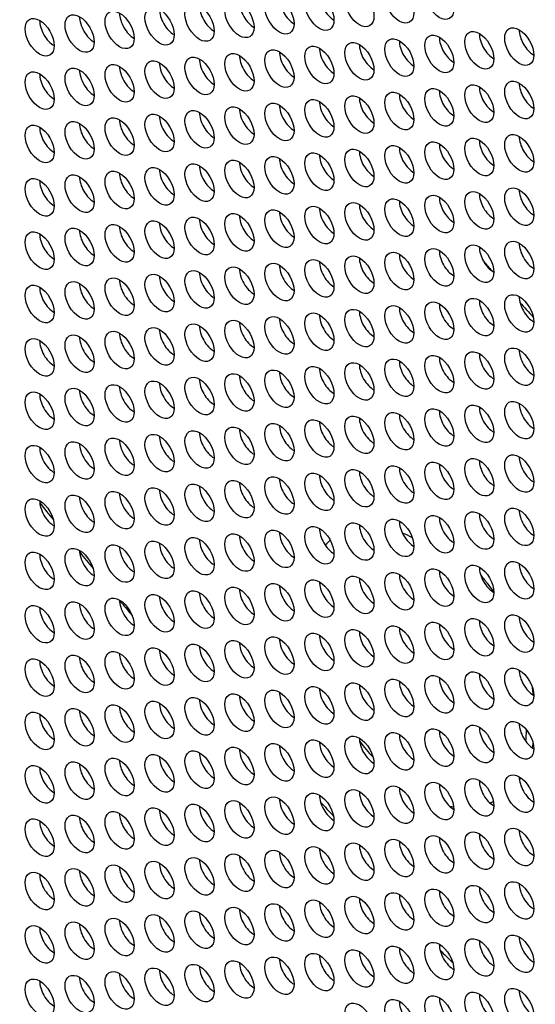
# Model space of a CAD drawing. Units: millimetres. Extents: x 29 to 408, y -283 to 227.
# Drawn here: x 110 to 125, y -226 to -198 of the extents above; entities that cross this region are included whole.
import ezdxf

# ---------------------------------------------------------------- set-up
doc = ezdxf.new("R2010")
doc.units = ezdxf.units.MM
doc.layers.add('Visible (ISO)', color=7, linetype='Continuous', lineweight=25)

msp = doc.modelspace()

# ---------------------------------------------------------------- linework, layer by layer
at = {"layer": 'Visible (ISO)'}
for centre, major_axis, start_param, end_param in [((148.163, -161.146), (-58.485, 101.56), 3.141593, 6.283185), ((145.971, -162.408), (57.986, -100.694), 5.068791, 10.629438), ((119.422, -197.359), (0.299, -0.52), 3.925065, 5.499713), ((115.931, -197.679), (0.299, -0.52), 3.925065, 5.499713), ((117.094, -197.572), (0.299, -0.52), 3.925065, 5.499713), ((118.258, -197.465), (0.299, -0.52), 3.925065, 5.499713), ((112.44, -197.999), (0.299, -0.52), 3.925065, 5.499713), ((113.604, -197.892), (0.299, -0.52), 3.925065, 5.499713), ((114.767, -197.785), (0.299, -0.52), 3.925065, 5.499713), ((111.277, -198.105), (0.299, -0.52), 3.925065, 5.499713), ((124.076, -198.486), (0.299, -0.52), 3.925065, 5.499713), ((125.239, -198.379), (0.299, -0.52), 3.925065, 5.499713), ((120.585, -198.806), (0.299, -0.52), 3.925065, 5.499713), ((121.749, -198.699), (0.299, -0.52), 3.925065, 5.499713), ((122.912, -198.592), (0.299, -0.52), 3.925065, 5.499713), ((117.094, -199.125), (0.299, -0.52), 3.925065, 5.499713), ((118.258, -199.019), (0.299, -0.52), 3.925065, 5.499713), ((119.422, -198.912), (0.299, -0.52), 3.925065, 5.499713), ((114.767, -199.339), (0.299, -0.52), 3.925065, 5.499713), ((115.931, -199.232), (0.299, -0.52), 3.925065, 5.499713), ((111.277, -199.659), (0.299, -0.52), 3.925065, 5.499713), ((112.44, -199.552), (0.299, -0.52), 3.925065, 5.499713), ((113.604, -199.445), (0.299, -0.52), 3.925065, 5.499713), ((125.239, -199.932), (0.299, -0.52), 3.925065, 5.499713), ((121.749, -200.252), (0.299, -0.52), 3.925065, 5.499713), ((122.912, -200.146), (0.299, -0.52), 3.925065, 5.499713), ((124.076, -200.039), (0.299, -0.52), 3.925065, 5.499713), ((118.258, -200.572), (0.299, -0.52), 3.925065, 5.499713), ((119.422, -200.466), (0.299, -0.52), 3.925065, 5.499713), ((120.585, -200.359), (0.299, -0.52), 3.925065, 5.499713), ((115.931, -200.785), (0.299, -0.52), 3.925065, 5.499713), ((117.094, -200.679), (0.299, -0.52), 3.925065, 5.499713), ((112.44, -201.105), (0.299, -0.52), 3.925065, 5.499713), ((113.604, -200.999), (0.299, -0.52), 3.925065, 5.499713), ((114.767, -200.892), (0.299, -0.52), 3.925065, 5.499713), ((111.277, -201.212), (0.299, -0.52), 3.925065, 5.499713), ((122.912, -201.699), (0.299, -0.52), 3.925065, 5.499713), ((124.076, -201.592), (0.299, -0.52), 3.925065, 5.499713), ((125.239, -201.486), (0.299, -0.52), 3.925065, 5.499713), ((120.585, -201.912), (0.299, -0.52), 3.925065, 5.499713), ((121.749, -201.806), (0.299, -0.52), 3.925065, 5.499713), ((117.094, -202.232), (0.299, -0.52), 3.925065, 5.499713), ((118.258, -202.126), (0.299, -0.52), 3.925065, 5.499713), ((119.422, -202.019), (0.299, -0.52), 3.925065, 5.499713), ((113.604, -202.552), (0.299, -0.52), 3.925065, 5.499713), ((114.767, -202.445), (0.299, -0.52), 3.925065, 5.499713), ((115.931, -202.339), (0.299, -0.52), 3.925065, 5.499713), ((111.277, -202.765), (0.299, -0.52), 3.925065, 5.499713), ((112.44, -202.659), (0.299, -0.52), 3.925065, 5.499713), ((124.076, -203.146), (0.299, -0.52), 3.925065, 5.499713), ((125.239, -203.039), (0.299, -0.52), 3.925065, 5.499713), ((121.749, -203.359), (0.299, -0.52), 3.925065, 5.499713), ((122.912, -203.252), (0.299, -0.52), 3.925065, 5.499713), ((118.258, -203.679), (0.299, -0.52), 3.925065, 5.499713), ((119.422, -203.572), (0.299, -0.52), 3.925065, 5.499713), ((120.585, -203.466), (0.299, -0.52), 3.925065, 5.499713), ((114.767, -203.999), (0.299, -0.52), 3.925065, 5.499713), ((115.931, -203.892), (0.299, -0.52), 3.925065, 5.499713), ((117.094, -203.786), (0.299, -0.52), 3.925065, 5.499713), ((112.44, -204.212), (0.299, -0.52), 3.925065, 5.499713), ((113.604, -204.105), (0.299, -0.52), 3.925065, 5.499713), ((111.277, -204.319), (0.299, -0.52), 3.925065, 5.499713), ((125.239, -204.592), (0.299, -0.52), 3.925065, 5.499713), ((122.912, -204.806), (0.299, -0.52), 3.925065, 5.499713), ((124.076, -204.699), (0.299, -0.52), 3.925065, 5.499713), ((119.422, -205.126), (0.299, -0.52), 3.925065, 5.499713), ((120.585, -205.019), (0.299, -0.52), 3.925065, 5.499713), ((121.749, -204.912), (0.299, -0.52), 3.925065, 5.499713), ((148.092, -161.187), (39.174, -68.027), 5.046353, 5.051169), ((115.931, -205.445), (0.299, -0.52), 3.925065, 5.499713), ((117.094, -205.339), (0.299, -0.52), 3.925065, 5.499713), ((118.258, -205.232), (0.299, -0.52), 3.925065, 5.499713), ((113.604, -205.659), (0.299, -0.52), 3.925065, 5.499713), ((114.767, -205.552), (0.299, -0.52), 3.925065, 5.499713), ((111.277, -205.872), (0.299, -0.52), 3.925065, 5.499713), ((112.44, -205.765), (0.299, -0.52), 3.925065, 5.499713), ((124.076, -206.252), (0.299, -0.52), 3.925065, 5.499713), ((125.239, -206.146), (0.299, -0.52), 3.925065, 5.499713), ((148.092, -161.187), (39.174, -68.027), 5.06742, 5.075098), ((120.585, -206.572), (0.299, -0.52), 3.925065, 5.499713), ((121.749, -206.466), (0.299, -0.52), 3.925065, 5.499713), ((122.912, -206.359), (0.299, -0.52), 3.925065, 5.499713), ((118.258, -206.786), (0.299, -0.52), 3.925065, 5.499713), ((119.422, -206.679), (0.299, -0.52), 3.925065, 5.499713), ((114.767, -207.105), (0.299, -0.52), 3.925065, 5.499713), ((115.931, -206.999), (0.299, -0.52), 3.925065, 5.499713), ((117.094, -206.892), (0.299, -0.52), 3.925065, 5.499713), ((111.277, -207.425), (0.299, -0.52), 3.925065, 5.499713), ((112.44, -207.319), (0.299, -0.52), 3.925065, 5.499713), ((113.604, -207.212), (0.299, -0.52), 3.925065, 5.499713), ((125.239, -207.699), (0.299, -0.52), 3.925065, 5.499713), ((121.749, -208.019), (0.299, -0.52), 3.925065, 5.499713), ((122.912, -207.912), (0.299, -0.52), 3.925065, 5.499713), ((124.076, -207.806), (0.299, -0.52), 3.925065, 5.499713), ((119.422, -208.232), (0.299, -0.52), 3.925065, 5.499713), ((120.585, -208.126), (0.299, -0.52), 3.925065, 5.499713), ((115.931, -208.552), (0.299, -0.52), 3.925065, 5.499713), ((117.094, -208.446), (0.299, -0.52), 3.925065, 5.499713), ((118.258, -208.339), (0.299, -0.52), 3.925065, 5.499713), ((112.44, -208.872), (0.299, -0.52), 3.925065, 5.499713), ((113.604, -208.765), (0.299, -0.52), 3.925065, 5.499713), ((114.767, -208.659), (0.299, -0.52), 3.925065, 5.499713), ((111.277, -208.979), (0.299, -0.52), 3.925065, 5.499713), ((122.912, -209.466), (0.299, -0.52), 3.925065, 5.499713), ((124.076, -209.359), (0.299, -0.52), 3.925065, 5.499713), ((125.239, -209.252), (0.299, -0.52), 3.925065, 5.499713), ((120.585, -209.679), (0.299, -0.52), 3.925065, 5.499713), ((121.749, -209.572), (0.299, -0.52), 3.925065, 5.499713), ((117.094, -209.999), (0.299, -0.52), 3.925065, 5.499713), ((118.258, -209.892), (0.299, -0.52), 3.925065, 5.499713), ((119.422, -209.786), (0.299, -0.52), 3.925065, 5.499713), ((113.604, -210.319), (0.299, -0.52), 3.925065, 5.499713), ((114.767, -210.212), (0.299, -0.52), 3.925065, 5.499713), ((115.931, -210.106), (0.299, -0.52), 3.925065, 5.499713), ((111.277, -210.532), (0.299, -0.52), 3.925065, 5.499713), ((112.44, -210.425), (0.299, -0.52), 3.925065, 5.499713), ((125.239, -210.806), (0.299, -0.52), 3.925065, 5.499713), ((121.749, -211.126), (0.299, -0.52), 3.925065, 5.499713), ((122.912, -211.019), (0.299, -0.52), 3.925065, 5.499713), ((124.076, -210.912), (0.299, -0.52), 3.925065, 5.499713), ((118.258, -211.446), (0.299, -0.52), 3.925065, 5.499713), ((119.422, -211.339), (0.299, -0.52), 3.925065, 5.499713), ((120.585, -211.232), (0.299, -0.52), 3.925065, 5.499713), ((115.931, -211.659), (0.299, -0.52), 3.925065, 5.499713), ((117.094, -211.552), (0.299, -0.52), 3.925065, 5.499713), ((112.44, -211.979), (0.299, -0.52), 3.925065, 5.499713), ((113.604, -211.872), (0.299, -0.52), 3.925065, 5.499713), ((114.767, -211.766), (0.299, -0.52), 3.925065, 5.499713), ((111.277, -212.085), (0.299, -0.52), 3.925065, 5.499713), ((146.395, -162.164), (49.654, -86.225), 4.97019, 4.976723), ((122.912, -212.572), (0.299, -0.52), 3.925065, 5.499713), ((124.076, -212.466), (0.299, -0.52), 3.925065, 5.499713), ((125.239, -212.359), (0.299, -0.52), 3.925065, 5.499713), ((119.422, -212.892), (0.299, -0.52), 3.925065, 5.499713), ((120.585, -212.786), (0.299, -0.52), 3.925065, 5.499713), ((121.841, -216.677), (-2.246, 3.9), 6.034721, 6.055558), ((121.749, -212.679), (0.299, -0.52), 3.925065, 5.499713), ((117.094, -213.106), (0.299, -0.52), 3.925065, 5.499713), ((118.258, -212.999), (0.299, -0.52), 3.925065, 5.499713), ((121.841, -216.677), (2.246, -3.9), 2.401448, 2.493414), ((113.604, -213.425), (0.299, -0.52), 3.925065, 5.499713), ((114.767, -213.319), (0.299, -0.52), 3.925065, 5.499713), ((115.931, -213.212), (0.299, -0.52), 3.925065, 5.499713), ((121.841, -216.677), (-2.246, 3.9), 0.135543, 0.21358), ((111.277, -213.639), (0.299, -0.52), 3.925065, 5.499713), ((112.44, -213.532), (0.299, -0.52), 3.925065, 5.499713), ((146.395, -162.164), (49.654, -86.225), 4.989235, 4.995589), ((124.076, -214.019), (0.299, -0.52), 3.925065, 5.499713), ((125.239, -213.913), (0.299, -0.52), 3.925065, 5.499713), ((120.585, -214.339), (0.299, -0.52), 3.925065, 5.499713), ((121.749, -214.232), (0.299, -0.52), 3.925065, 5.499713), ((122.912, -214.126), (0.299, -0.52), 3.925065, 5.499713), ((118.258, -214.552), (0.299, -0.52), 3.925065, 5.499713), ((119.422, -214.446), (0.299, -0.52), 3.925065, 5.499713), ((114.767, -214.872), (0.299, -0.52), 3.925065, 5.499713), ((115.931, -214.766), (0.299, -0.52), 3.925065, 5.499713), ((117.094, -214.659), (0.299, -0.52), 3.925065, 5.499713), ((111.277, -215.192), (0.299, -0.52), 3.925065, 5.499713), ((112.44, -215.085), (0.299, -0.52), 3.925065, 5.499713), ((113.604, -214.979), (0.299, -0.52), 3.925065, 5.499713), ((146.395, -162.164), (49.654, -86.225), 5.008051, 5.0139), ((125.239, -215.466), (0.299, -0.52), 3.925065, 5.499713), ((122.912, -215.679), (0.299, -0.52), 3.925065, 5.499713), ((124.076, -215.572), (0.299, -0.52), 3.925065, 5.499713), ((119.422, -215.999), (0.299, -0.52), 3.925065, 5.499713), ((120.585, -215.892), (0.299, -0.52), 3.925065, 5.499713), ((121.749, -215.786), (0.299, -0.52), 3.925065, 5.499713), ((115.931, -216.319), (0.299, -0.52), 3.925065, 5.499713), ((117.094, -216.212), (0.299, -0.52), 3.925065, 5.499713), ((118.258, -216.106), (0.299, -0.52), 3.925065, 5.499713), ((113.604, -216.532), (0.299, -0.52), 3.925065, 5.499713), ((114.767, -216.426), (0.299, -0.52), 3.925065, 5.499713), ((146.395, -162.164), (49.654, -86.225), 5.029277, 5.030268), ((111.277, -216.745), (0.299, -0.52), 3.925065, 5.499713), ((112.44, -216.639), (0.299, -0.52), 3.925065, 5.499713), ((124.076, -217.126), (0.299, -0.52), 3.925065, 5.499713), ((125.239, -217.019), (0.299, -0.52), 3.925065, 5.499713), ((120.585, -217.446), (0.299, -0.52), 3.925065, 5.499713), ((121.749, -217.339), (0.299, -0.52), 3.925065, 5.499713), ((122.912, -217.232), (0.299, -0.52), 3.925065, 5.499713), ((117.094, -217.766), (0.299, -0.52), 3.925065, 5.499713), ((118.258, -217.659), (0.299, -0.52), 3.925065, 5.499713), ((119.422, -217.552), (0.299, -0.52), 3.925065, 5.499713), ((114.767, -217.979), (0.299, -0.52), 3.925065, 5.499713), ((115.931, -217.872), (0.299, -0.52), 3.925065, 5.499713), ((111.277, -218.299), (0.299, -0.52), 3.925065, 5.499713), ((112.44, -218.192), (0.299, -0.52), 3.925065, 5.499713), ((113.604, -218.085), (0.299, -0.52), 3.925065, 5.499713), ((125.239, -218.573), (0.299, -0.52), 3.925065, 5.499713), ((121.749, -218.892), (0.299, -0.52), 3.925065, 5.499713), ((122.912, -218.786), (0.299, -0.52), 3.925065, 5.499713), ((124.076, -218.679), (0.299, -0.52), 3.925065, 5.499713), ((121.841, -216.677), (2.246, -3.9), 0.691798, 0.787228), ((119.422, -219.106), (0.299, -0.52), 3.925065, 5.499713), ((120.585, -218.999), (0.299, -0.52), 3.925065, 5.499713), ((121.841, -216.677), (-2.246, 3.9), 1.803942, 1.943566), ((115.931, -219.426), (0.299, -0.52), 3.925065, 5.499713), ((117.094, -219.319), (0.299, -0.52), 3.925065, 5.499713), ((118.258, -219.212), (0.299, -0.52), 3.925065, 5.499713), ((112.44, -219.745), (0.299, -0.52), 3.925065, 5.499713), ((113.604, -219.639), (0.299, -0.52), 3.925065, 5.499713), ((114.767, -219.532), (0.299, -0.52), 3.925065, 5.499713), ((111.277, -219.852), (0.299, -0.52), 3.925065, 5.499713), ((122.912, -220.339), (0.299, -0.52), 3.925065, 5.499713), ((124.076, -220.233), (0.299, -0.52), 3.925065, 5.499713), ((125.239, -220.126), (0.299, -0.52), 3.925065, 5.499713), ((122.054, -216.555), (2.246, -3.9), 0.27096, 0.2955), ((120.585, -220.552), (0.299, -0.52), 3.925065, 5.499713), ((121.749, -220.446), (0.299, -0.52), 3.925065, 5.499713), ((117.094, -220.872), (0.299, -0.52), 3.925065, 5.499713), ((118.258, -220.766), (0.299, -0.52), 3.925065, 5.499713), ((119.422, -220.659), (0.299, -0.52), 3.925065, 5.499713), ((146.678, -162.001), (-49.504, 85.965), 1.952932, 1.958844), ((121.841, -216.677), (2.246, -3.9), 6.229542, 6.272228), ((113.604, -221.192), (0.299, -0.52), 3.925065, 5.499713), ((114.767, -221.086), (0.299, -0.52), 3.925065, 5.499713), ((115.931, -220.979), (0.299, -0.52), 3.925065, 5.499713), ((121.841, -216.677), (-2.246, 3.9), 2.659097, 2.699937), ((111.277, -221.405), (0.299, -0.52), 3.925065, 5.499713), ((112.44, -221.299), (0.299, -0.52), 3.925065, 5.499713), ((124.076, -221.786), (0.299, -0.52), 3.925065, 5.499713), ((125.239, -221.679), (0.299, -0.52), 3.925065, 5.499713), ((121.749, -221.999), (0.299, -0.52), 3.925065, 5.499713), ((122.912, -221.892), (0.299, -0.52), 3.925065, 5.499713), ((118.258, -222.319), (0.299, -0.52), 3.925065, 5.499713), ((119.422, -222.212), (0.299, -0.52), 3.925065, 5.499713), ((120.585, -222.106), (0.299, -0.52), 3.925065, 5.499713), ((114.767, -222.639), (0.299, -0.52), 3.925065, 5.499713), ((115.931, -222.532), (0.299, -0.52), 3.925065, 5.499713), ((117.094, -222.426), (0.299, -0.52), 3.925065, 5.499713), ((112.44, -222.852), (0.299, -0.52), 3.925065, 5.499713), ((113.604, -222.745), (0.299, -0.52), 3.925065, 5.499713), ((111.277, -222.959), (0.299, -0.52), 3.925065, 5.499713), ((122.912, -223.446), (0.299, -0.52), 3.925065, 5.499713), ((124.076, -223.339), (0.299, -0.52), 3.925065, 5.499713), ((125.239, -223.233), (0.299, -0.52), 3.925065, 5.499713), ((119.422, -223.766), (0.299, -0.52), 3.925065, 5.499713), ((120.585, -223.659), (0.299, -0.52), 3.925065, 5.499713), ((121.749, -223.552), (0.299, -0.52), 3.925065, 5.499713), ((117.094, -223.979), (0.299, -0.52), 3.925065, 5.499713), ((118.258, -223.872), (0.299, -0.52), 3.925065, 5.499713), ((113.604, -224.299), (0.299, -0.52), 3.925065, 5.499713), ((114.767, -224.192), (0.299, -0.52), 3.925065, 5.499713), ((115.931, -224.086), (0.299, -0.52), 3.925065, 5.499713), ((111.277, -224.512), (0.299, -0.52), 3.925065, 5.499713), ((112.44, -224.405), (0.299, -0.52), 3.925065, 5.499713), ((124.076, -224.893), (0.299, -0.52), 3.925065, 5.499713), ((125.239, -224.786), (0.299, -0.52), 3.925065, 5.499713), ((120.585, -225.212), (0.299, -0.52), 3.925065, 5.499713), ((121.749, -225.106), (0.299, -0.52), 3.925065, 5.499713), ((122.912, -224.999), (0.299, -0.52), 3.925065, 5.499713), ((146.395, -162.164), (49.654, -86.225), 5.153355, 5.15899), ((118.258, -225.426), (0.299, -0.52), 3.925065, 5.499713), ((119.422, -225.319), (0.299, -0.52), 3.925065, 5.499713), ((114.767, -225.746), (0.299, -0.52), 3.925065, 5.499713), ((115.931, -225.639), (0.299, -0.52), 3.925065, 5.499713), ((117.094, -225.532), (0.299, -0.52), 3.925065, 5.499713), ((111.277, -226.065), (0.299, -0.52), 3.925065, 5.499713), ((112.44, -225.959), (0.299, -0.52), 3.925065, 5.499713), ((113.604, -225.852), (0.299, -0.52), 3.925065, 5.499713), ((125.239, -226.339), (0.299, -0.52), 3.925065, 5.499713), ((121.749, -226.659), (0.299, -0.52), 3.925065, 5.499713), ((122.912, -226.552), (0.299, -0.52), 3.925065, 5.499713), ((124.076, -226.446), (0.299, -0.52), 3.925065, 5.499713)]:
    msp.add_ellipse(centre, major_axis=major_axis, ratio=0.578093, start_param=start_param, end_param=end_param, dxfattribs=at)
for centre, major_axis in [((145.971, -162.408), (-58.485, 101.56)), ((120.161, -197.497), (-0.299, 0.52)), ((121.324, -197.39), (-0.299, 0.52)), ((122.488, -197.283), (-0.299, 0.52)), ((117.834, -197.71), (-0.299, 0.52)), ((118.997, -197.603), (-0.299, 0.52)), ((114.343, -198.03), (-0.299, 0.52)), ((115.507, -197.923), (-0.299, 0.52)), ((116.67, -197.816), (-0.299, 0.52)), ((110.853, -198.35), (-0.299, 0.52)), ((112.016, -198.243), (-0.299, 0.52)), ((113.18, -198.136), (-0.299, 0.52)), ((124.815, -198.623), (-0.299, 0.52)), ((121.324, -198.943), (-0.299, 0.52)), ((122.488, -198.837), (-0.299, 0.52)), ((123.652, -198.73), (-0.299, 0.52)), ((118.997, -199.157), (-0.299, 0.52)), ((120.161, -199.05), (-0.299, 0.52)), ((115.507, -199.476), (-0.299, 0.52)), ((116.67, -199.37), (-0.299, 0.52)), ((117.834, -199.263), (-0.299, 0.52)), ((112.016, -199.796), (-0.299, 0.52)), ((113.18, -199.69), (-0.299, 0.52)), ((114.343, -199.583), (-0.299, 0.52)), ((110.853, -199.903), (-0.299, 0.52)), ((123.652, -200.283), (-0.299, 0.52)), ((124.815, -200.177), (-0.299, 0.52)), ((120.161, -200.603), (-0.299, 0.52)), ((121.324, -200.497), (-0.299, 0.52)), ((122.488, -200.39), (-0.299, 0.52)), ((116.67, -200.923), (-0.299, 0.52)), ((117.834, -200.816), (-0.299, 0.52)), ((118.997, -200.71), (-0.299, 0.52)), ((114.343, -201.136), (-0.299, 0.52)), ((115.507, -201.03), (-0.299, 0.52)), ((110.853, -201.456), (-0.299, 0.52)), ((112.016, -201.35), (-0.299, 0.52)), ((113.18, -201.243), (-0.299, 0.52)), ((124.815, -201.73), (-0.299, 0.52)), ((121.324, -202.05), (-0.299, 0.52)), ((122.488, -201.943), (-0.299, 0.52)), ((123.652, -201.837), (-0.299, 0.52)), ((117.834, -202.37), (-0.299, 0.52)), ((118.997, -202.263), (-0.299, 0.52)), ((120.161, -202.157), (-0.299, 0.52)), ((115.507, -202.583), (-0.299, 0.52)), ((116.67, -202.476), (-0.299, 0.52)), ((112.016, -202.903), (-0.299, 0.52)), ((113.18, -202.796), (-0.299, 0.52)), ((114.343, -202.69), (-0.299, 0.52)), ((110.853, -203.01), (-0.299, 0.52)), ((122.488, -203.497), (-0.299, 0.52)), ((123.652, -203.39), (-0.299, 0.52)), ((124.815, -203.283), (-0.299, 0.52)), ((118.997, -203.817), (-0.299, 0.52)), ((120.161, -203.71), (-0.299, 0.52)), ((121.324, -203.603), (-0.299, 0.52)), ((116.67, -204.03), (-0.299, 0.52)), ((117.834, -203.923), (-0.299, 0.52)), ((113.18, -204.35), (-0.299, 0.52)), ((114.343, -204.243), (-0.299, 0.52)), ((115.507, -204.136), (-0.299, 0.52)), ((110.853, -204.563), (-0.299, 0.52)), ((112.016, -204.456), (-0.299, 0.52)), ((123.652, -204.943), (-0.299, 0.52)), ((124.815, -204.837), (-0.299, 0.52)), ((121.324, -205.157), (-0.299, 0.52)), ((122.488, -205.05), (-0.299, 0.52)), ((117.834, -205.477), (-0.299, 0.52)), ((118.997, -205.37), (-0.299, 0.52)), ((120.161, -205.263), (-0.299, 0.52)), ((114.343, -205.796), (-0.299, 0.52)), ((115.507, -205.69), (-0.299, 0.52)), ((116.67, -205.583), (-0.299, 0.52)), ((112.016, -206.01), (-0.299, 0.52)), ((113.18, -205.903), (-0.299, 0.52)), ((110.853, -206.116), (-0.299, 0.52)), ((124.815, -206.39), (-0.299, 0.52)), ((122.488, -206.603), (-0.299, 0.52)), ((123.652, -206.497), (-0.299, 0.52)), ((118.997, -206.923), (-0.299, 0.52)), ((120.161, -206.817), (-0.299, 0.52)), ((121.324, -206.71), (-0.299, 0.52)), ((115.507, -207.243), (-0.299, 0.52)), ((116.67, -207.137), (-0.299, 0.52)), ((117.834, -207.03), (-0.299, 0.52)), ((113.18, -207.456), (-0.299, 0.52)), ((114.343, -207.35), (-0.299, 0.52)), ((110.853, -207.67), (-0.299, 0.52)), ((112.016, -207.563), (-0.299, 0.52)), ((123.652, -208.05), (-0.299, 0.52)), ((124.815, -207.943), (-0.299, 0.52)), ((120.161, -208.37), (-0.299, 0.52)), ((121.324, -208.263), (-0.299, 0.52)), ((122.488, -208.157), (-0.299, 0.52)), ((116.67, -208.69), (-0.299, 0.52)), ((117.834, -208.583), (-0.299, 0.52)), ((118.997, -208.477), (-0.299, 0.52)), ((114.343, -208.903), (-0.299, 0.52)), ((115.507, -208.796), (-0.299, 0.52)), ((110.853, -209.223), (-0.299, 0.52)), ((112.016, -209.116), (-0.299, 0.52)), ((113.18, -209.01), (-0.299, 0.52)), ((124.815, -209.497), (-0.299, 0.52)), ((121.324, -209.817), (-0.299, 0.52)), ((122.488, -209.71), (-0.299, 0.52)), ((123.652, -209.603), (-0.299, 0.52)), ((118.997, -210.03), (-0.299, 0.52)), ((120.161, -209.923), (-0.299, 0.52)), ((115.507, -210.35), (-0.299, 0.52)), ((116.67, -210.243), (-0.299, 0.52)), ((117.834, -210.137), (-0.299, 0.52)), ((112.016, -210.67), (-0.299, 0.52)), ((113.18, -210.563), (-0.299, 0.52)), ((114.343, -210.456), (-0.299, 0.52)), ((110.853, -210.776), (-0.299, 0.52)), ((122.488, -211.263), (-0.299, 0.52)), ((123.652, -211.157), (-0.299, 0.52)), ((124.815, -211.05), (-0.299, 0.52)), ((120.161, -211.477), (-0.299, 0.52)), ((121.324, -211.37), (-0.299, 0.52)), ((116.67, -211.797), (-0.299, 0.52)), ((117.834, -211.69), (-0.299, 0.52)), ((118.997, -211.583), (-0.299, 0.52)), ((113.18, -212.116), (-0.299, 0.52)), ((114.343, -212.01), (-0.299, 0.52)), ((115.507, -211.903), (-0.299, 0.52)), ((110.853, -212.33), (-0.299, 0.52)), ((112.016, -212.223), (-0.299, 0.52)), ((124.815, -212.603), (-0.299, 0.52)), ((121.324, -212.923), (-0.299, 0.52)), ((122.488, -212.817), (-0.299, 0.52)), ((123.652, -212.71), (-0.299, 0.52)), ((117.834, -213.243), (-0.299, 0.52)), ((118.997, -213.137), (-0.299, 0.52)), ((120.161, -213.03), (-0.299, 0.52)), ((115.507, -213.457), (-0.299, 0.52)), ((116.67, -213.35), (-0.299, 0.52)), ((112.016, -213.776), (-0.299, 0.52)), ((113.18, -213.67), (-0.299, 0.52)), ((114.343, -213.563), (-0.299, 0.52)), ((110.853, -213.883), (-0.299, 0.52)), ((122.488, -214.37), (-0.299, 0.52)), ((123.652, -214.263), (-0.299, 0.52)), ((124.815, -214.157), (-0.299, 0.52)), ((118.997, -214.69), (-0.299, 0.52)), ((120.161, -214.583), (-0.299, 0.52)), ((121.324, -214.477), (-0.299, 0.52)), ((116.67, -214.903), (-0.299, 0.52)), ((117.834, -214.797), (-0.299, 0.52)), ((113.18, -215.223), (-0.299, 0.52)), ((114.343, -215.117), (-0.299, 0.52)), ((115.507, -215.01), (-0.299, 0.52)), ((110.853, -215.436), (-0.299, 0.52)), ((112.016, -215.33), (-0.299, 0.52)), ((123.652, -215.817), (-0.299, 0.52)), ((124.815, -215.71), (-0.299, 0.52)), ((120.161, -216.137), (-0.299, 0.52)), ((121.324, -216.03), (-0.299, 0.52)), ((122.488, -215.923), (-0.299, 0.52)), ((117.834, -216.35), (-0.299, 0.52)), ((118.997, -216.243), (-0.299, 0.52)), ((114.343, -216.67), (-0.299, 0.52)), ((115.507, -216.563), (-0.299, 0.52)), ((116.67, -216.457), (-0.299, 0.52)), ((110.853, -216.99), (-0.299, 0.52)), ((112.016, -216.883), (-0.299, 0.52)), ((113.18, -216.776), (-0.299, 0.52)), ((124.815, -217.263), (-0.299, 0.52)), ((122.488, -217.477), (-0.299, 0.52)), ((123.652, -217.37), (-0.299, 0.52)), ((118.997, -217.797), (-0.299, 0.52)), ((120.161, -217.69), (-0.299, 0.52)), ((121.324, -217.583), (-0.299, 0.52)), ((115.507, -218.117), (-0.299, 0.52)), ((116.67, -218.01), (-0.299, 0.52)), ((117.834, -217.903), (-0.299, 0.52)), ((113.18, -218.33), (-0.299, 0.52)), ((114.343, -218.223), (-0.299, 0.52)), ((110.853, -218.543), (-0.299, 0.52)), ((112.016, -218.436), (-0.299, 0.52)), ((123.652, -218.923), (-0.299, 0.52)), ((124.815, -218.817), (-0.299, 0.52)), ((120.161, -219.243), (-0.299, 0.52)), ((121.324, -219.137), (-0.299, 0.52)), ((122.488, -219.03), (-0.299, 0.52)), ((116.67, -219.563), (-0.299, 0.52)), ((117.834, -219.457), (-0.299, 0.52)), ((118.997, -219.35), (-0.299, 0.52)), ((114.343, -219.777), (-0.299, 0.52)), ((115.507, -219.67), (-0.299, 0.52)), ((110.853, -220.096), (-0.299, 0.52)), ((112.016, -219.99), (-0.299, 0.52)), ((113.18, -219.883), (-0.299, 0.52)), ((124.815, -220.37), (-0.299, 0.52)), ((121.324, -220.69), (-0.299, 0.52)), ((122.488, -220.583), (-0.299, 0.52)), ((123.652, -220.477), (-0.299, 0.52)), ((117.834, -221.01), (-0.299, 0.52)), ((118.997, -220.903), (-0.299, 0.52)), ((120.161, -220.797), (-0.299, 0.52)), ((115.507, -221.223), (-0.299, 0.52)), ((116.67, -221.117), (-0.299, 0.52)), ((112.016, -221.543), (-0.299, 0.52)), ((113.18, -221.436), (-0.299, 0.52)), ((114.343, -221.33), (-0.299, 0.52)), ((110.853, -221.65), (-0.299, 0.52)), ((122.488, -222.137), (-0.299, 0.52)), ((123.652, -222.03), (-0.299, 0.52)), ((124.815, -221.924), (-0.299, 0.52)), ((120.161, -222.35), (-0.299, 0.52)), ((121.324, -222.243), (-0.299, 0.52)), ((116.67, -222.67), (-0.299, 0.52)), ((117.834, -222.563), (-0.299, 0.52)), ((118.997, -222.457), (-0.299, 0.52)), ((113.18, -222.99), (-0.299, 0.52)), ((114.343, -222.883), (-0.299, 0.52)), ((115.507, -222.777), (-0.299, 0.52)), ((110.853, -223.203), (-0.299, 0.52)), ((112.016, -223.096), (-0.299, 0.52)), ((123.652, -223.584), (-0.299, 0.52)), ((124.815, -223.477), (-0.299, 0.52)), ((121.324, -223.797), (-0.299, 0.52)), ((122.488, -223.69), (-0.299, 0.52)), ((117.834, -224.117), (-0.299, 0.52)), ((118.997, -224.01), (-0.299, 0.52)), ((120.161, -223.903), (-0.299, 0.52)), ((114.343, -224.437), (-0.299, 0.52)), ((115.507, -224.33), (-0.299, 0.52)), ((116.67, -224.223), (-0.299, 0.52)), ((112.016, -224.65), (-0.299, 0.52)), ((113.18, -224.543), (-0.299, 0.52)), ((110.853, -224.756), (-0.299, 0.52)), ((122.488, -225.243), (-0.299, 0.52)), ((123.652, -225.137), (-0.299, 0.52)), ((124.815, -225.03), (-0.299, 0.52)), ((118.997, -225.563), (-0.299, 0.52)), ((120.161, -225.457), (-0.299, 0.52)), ((121.324, -225.35), (-0.299, 0.52)), ((115.507, -225.883), (-0.299, 0.52)), ((116.67, -225.777), (-0.299, 0.52)), ((117.834, -225.67), (-0.299, 0.52)), ((113.18, -226.096), (-0.299, 0.52)), ((114.343, -225.99), (-0.299, 0.52)), ((110.853, -226.31), (-0.299, 0.52)), ((112.016, -226.203), (-0.299, 0.52)), ((123.652, -226.69), (-0.299, 0.52)), ((124.815, -226.584), (-0.299, 0.52)), ((120.161, -227.01), (-0.299, 0.52)), ((121.324, -226.903), (-0.299, 0.52)), ((122.488, -226.797), (-0.299, 0.52))]:
    msp.add_ellipse(centre, major_axis=major_axis, ratio=0.578093, dxfattribs=at)
for points in [[(121.325, -212.453), (121.34, -212.456), (121.356, -212.46), (121.372, -212.463)], [(125.18, -217.222), (125.196, -217.315), (125.21, -217.407), (125.221, -217.499)], [(125.216, -218.885), (125.208, -218.935), (125.199, -218.983), (125.19, -219.031)]]:
    msp.add_open_spline(points, degree=3, dxfattribs=at)
msp.add_open_spline([(123.692, -214.006), (123.765, -214.094), (123.837, -214.184), (123.964, -214.352), (124.019, -214.43), (124.073, -214.508)], degree=3, knots=[0.03616216, 0.03616216, 0.03616216, 0.03616216, 0.07177833, 0.07177833, 0.10073256, 0.10073256, 0.10073256, 0.10073256], dxfattribs=at)

doc.saveas('drawing.dxf')
